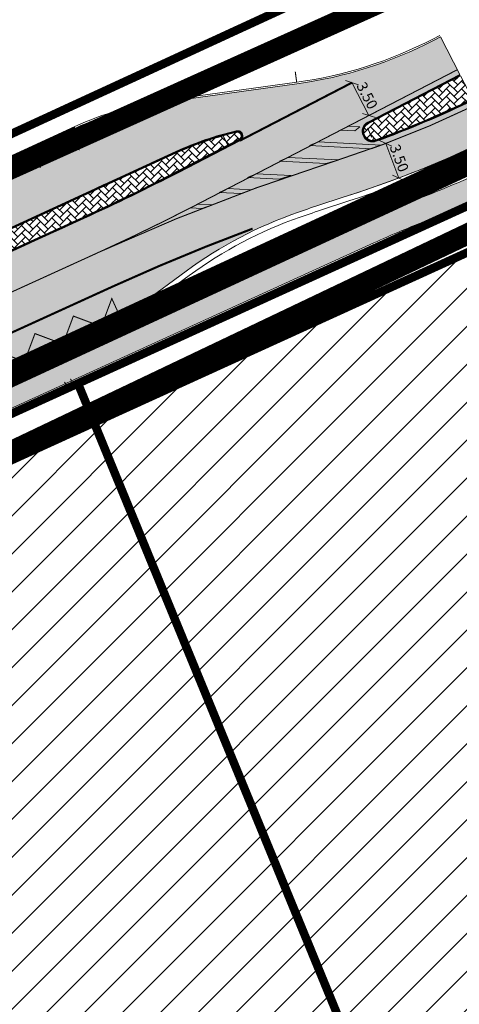
# Model space of a CAD drawing. Units: metres. Extents: x 525921 to 556326, y 6414896 to 6595064.
# Drawn here: x 547108 to 547150, y 6582422 to 6582515 of the extents above; entities that cross this region are included whole.
import ezdxf

# ---------------------------------------------------------------- set-up
doc = ezdxf.new("R2010")
doc.units = ezdxf.units.M
for name, pattern in [('19012_TL$0$19012_TL$0$911', [2, 1, 0, 1]), ('19012_TL$0$19012_TL$0$921a', [3, 1, -2]), ('19012_TL$0$19012_TL$0$922', [4, 3, -1]), ('19012_TL$0$19012_TL$0$923d', [6, 3, -3]), ('19012_TL$0$19012_TL$0$DASH_2.5-1.25', [3.75, 2.5, -1.25]), ('CENTER', [50.800000000000004, 31.75, -6.35, 6.35, -6.35]), ('CENTERX2', [4, 2.5, -0.5, 0.5, -0.5]), ('DASHED2', [0.375, 0.25, -0.125]), ('DASHEDX2', [1.5, 1, -0.5])]:
    doc.linetypes.add(name, pattern=pattern)
doc.layers.get('0').update_dxf_attribs({"lineweight": 9})
doc.layers.get('Defpoints').update_dxf_attribs({"lineweight": 9})
for name, color, linetype, lineweight in [('19012_TL$0$TL_dim_LS-AP', 7, 'Continuous', 13), ('19012_TL$0$TL_katend_asfalt_KT_t1', 41, 'Continuous', 9), ('19012_TL$0$TL_katend_asfalt_ST_t1', 253, 'Continuous', 9), ('19012_TL$0$TL_katend_betoonkivi_t1', 251, 'Continuous', 9), ('19012_TL$0$TL_L_kattemärgistus_kollane', 2, 'Continuous', 9), ('19012_TL$0$TL_L_kattemärgistus_valge', 7, 'Continuous', 9), ('19012_TL$0$TL_L_post_tahvel', 7, 'Continuous', 9), ('19012_TL$0$TL_piir_töömaht', 6, '19012_TL$0$19012_TL$0$DASH_2.5-1.25', 9), ('19012_TL$0$TL_äärekivi_sõidutee_h12', 250, '19012_TL$0$19012_TL$0$äärekivi_MK', 13), ('19012_TL$0$TL_äärekivi_sõidutee_h15', 250, '19012_TL$0$19012_TL$0$äärekivi-15_MK', 13), ('DP_hoonestus_maapealne_hatch', 187, 'Continuous', 9), ('DP_hoonestus_maapealne_joon', 7, 'CENTERX2', 9), ('DP_krunt_olemasolev', 36, 'Continuous', 9), ('DP_krunt_planeeritud', 1, 'Continuous', 9), ('XR_xref', 7, 'Continuous', 9)]:
    doc.layers.add(name, color=color, linetype=linetype, lineweight=lineweight)
doc.layers.add('DP_MUU_naaberplaneering_kehtiv', color=7, linetype='DASHEDX2', lineweight=9, true_color=0x10b5d5)
doc.layers.add('Plan_ala', color=7, linetype='CENTER', lineweight=9, true_color=0x2b5549)
doc.layers.add('yp_kktingimus_haljastus', color=122, linetype='Continuous')
doc.styles.add('19012_TL$0$19012_TL$0$Swis Lt BT', font='swissl.ttf')
doc.linetypes.add('19012_TL$0$19012_TL$0$äärekivi-15_MK', pattern='A,1,[130,ltypeshp.shx,S=0.1,R=315,X=0,Y=-0.075],0', length=1)
doc.linetypes.add('19012_TL$0$19012_TL$0$äärekivi_MK', pattern='A,1,[130,ltypeshp.shx,S=0.075,R=0,X=0,Y=-0.075],0', length=1)
doc.dimstyles.new('19012_TL$0$19012_TL$0$dim_KP$0', dxfattribs={"dimscale": 0, "dimtxt": 2, "dimasz": 1.8, "dimexe": 0.8, "dimexo": 0, "dimgap": 0.4, "dimtad": 1, "dimzin": 0, "dimdsep": 46, "dimtxsty": '19012_TL$0$19012_TL$0$Swis Lt BT', "dimblk": '19012_TL$0$19012_TL$0$_OBLIQUE', "dimcen": 0.09, "dimadec": 4, "dimazin": 0, "dimtfac": 1, "dimtix": 1, "dimtmove": 0, "dimatfit": 3, "dimfxl": 0.5, "dimtolj": 1, "dimtzin": 0, "dimarcsym": 0})
picture_1 = doc.add_image_def('image1.png', size_in_pixel=(2560, 1289))
pattern_1 = [(45, (0, 0), (0, 0.7184204896855323), [1.524, -0.508]), (135, (0.35921, 0.35921), (7.105427357601002e-17, 0.7184204896855323), [1.524, -0.508])]

# ---------------------------------------------------------------- blocks, each defined once
blk = doc.blocks.new('19012_TL$0$19012_TL$0$_OBLIQUE')
at = {"color": 0, "linetype": 'ByBlock'}
blk.add_line((-0.5, -0.5), (0.5, 0.5), dxfattribs=at)
blk = doc.blocks.new('*D509')
at = {"layer": '19012_TL$0$TL_dim_LS-AP', "color": 0, "linetype": 'ByBlock', "lineweight": -2, "transparency": 16777216}
for p, q in [((547139.3849779293, 6582508.920552625), (547139.0297182607, 6582508.73673051)), ((547140.993421427, 6582505.812030546), (547140.6381617584, 6582505.628208431))]:
    blk.add_line(p, q, dxfattribs=at)
at = {"layer": '19012_TL$0$TL_dim_LS-AP', "color": 0, "lineweight": -2, "transparency": 16777216}
blk.add_line((547139.384977927, 6582508.920552624), (547140.9934214246, 6582505.812030545), dxfattribs=at)
at = {"layer": 'Defpoints', "color": 0, "transparency": 16777216}
for p in [(547139.3849779293, 6582508.920552625), (547140.993421427, 6582505.812030546), (547140.9934214246, 6582505.812030545)]:
    blk.add_point(p, dxfattribs=at)
at = {"layer": '19012_TL$0$TL_dim_LS-AP', "color": 0, "lineweight": -2, "transparency": 16777216, "xscale": 0.9, "yscale": 0.9, "zscale": 0.9}
for p, rotation in [((547139.384977927, 6582508.920552624), 117.3584145859896), ((547140.9934214246, 6582505.812030545), 297.3584145859896)]:
    blk.add_blockref('19012_TL$0$19012_TL$0$_OBLIQUE', p, dxfattribs=dict(at, rotation=rotation))
at = {"layer": '19012_TL$0$TL_dim_LS-AP', "color": 0, "transparency": 16777216, "insert": (547140.8232646203, 6582507.694375996), "char_height": 1, "attachment_point": 5, "rotation": 297.35841458598964, "style": '19012_TL$0$19012_TL$0$Swis Lt BT'}
blk.add_mtext('\\A1;3.50', dxfattribs=at)
blk = doc.blocks.new('*D510')
at = {"layer": '19012_TL$0$TL_dim_LS-AP', "color": 0, "linetype": 'ByBlock', "lineweight": -2, "transparency": 16777216}
for p, q in [((547142.4875154034, 6582503.128666605), (547142.9576485334, 6582503.304348493)), ((547143.7126529049, 6582499.850140107), (547144.1827860349, 6582500.025821995))]:
    blk.add_line(p, q, dxfattribs=at)
at = {"layer": '19012_TL$0$TL_dim_LS-AP', "color": 0, "lineweight": -2, "transparency": 16777216}
blk.add_line((547142.5829551704, 6582503.164331052), (547143.8080926719, 6582499.885804554), dxfattribs=at)
at = {"layer": 'Defpoints', "color": 0, "transparency": 16777216}
for p in [(547142.4875154034, 6582503.128666605), (547143.7126529049, 6582499.850140107), (547143.8080926719, 6582499.885804554)]:
    blk.add_point(p, dxfattribs=at)
at = {"layer": '19012_TL$0$TL_dim_LS-AP', "color": 0, "lineweight": -2, "transparency": 16777216, "xscale": 0.9, "yscale": 0.9, "zscale": 0.9}
for p, rotation in [((547142.5829551704, 6582503.164331052), 110.489982057816), ((547143.8080926719, 6582499.885804554), 290.489982057816)]:
    blk.add_blockref('19012_TL$0$19012_TL$0$_OBLIQUE', p, dxfattribs=dict(at, rotation=rotation))
at = {"layer": '19012_TL$0$TL_dim_LS-AP', "color": 0, "transparency": 16777216, "insert": (547143.864273991, 6582501.774969944), "char_height": 1, "attachment_point": 5, "rotation": 290.48998205781595, "style": '19012_TL$0$19012_TL$0$Swis Lt BT'}
blk.add_mtext('\\A1;3.50', dxfattribs=at)
blk = doc.blocks.new('19012_TL')
at = {"layer": '19012_TL$0$TL_katend_asfalt_KT_t1'}
h = blk.add_hatch(color=256, dxfattribs=at)
h.dxf.hatch_style = 1
edge = h.paths.add_edge_path()
edge.add_arc((547107.4832103574, 6582596.802032193), 106.0000039552337, 291.24237515057405, 295.9461461123043, ccw=False)
edge.add_arc((547182.9169874839, 6582402.747949743), 102.2000000007183, 111.2423751050627, 114.5030053365312)
edge.add_line((547140.5304601145, 6582495.743768454), (547119.5048040517, 6582486.160493004))
edge.add_arc((547119.0900630797, 6582487.070432522), 1.000000000312345, 204.5030053263858, 294.5030053087143, ccw=False)
edge.add_line((547118.1801235618, 6582486.65569155), (547118.073200679, 6582486.890279794))
edge.add_arc((547107.8667698101, 6582504.264146858), 20.149999698078, 294.5030053125679, 300.4324802848502, ccw=False)
edge.add_line((547116.2238002691, 6582485.928865847), (547104.272513536, 6582480.481593603))
edge.add_arc((547091.7680733267, 6582507.916269768), 30.14999968847166, 289.19234285442565, 294.5030053860529, ccw=False)
edge.add_line((547101.6795973418, 6582479.441997645), (547101.7954839076, 6582479.187743128))
edge.add_arc((547100.8855443897, 6582478.773002156), 1.000000000091117, -65.49699464487708, 24.503005329152188, ccw=False)
edge.add_line((547101.3002853622, 6582477.863062639), (547078.6298021295, 6582467.530092068))
edge.add_arc((547161.5779965747, 6582285.542188519), 200.000000000014, 114.5030053318597, 117.0970590054277)
edge.add_arc((547294.9317012595, 6582024.913211715), 492.7638538185329, 117.097059002218, 117.9860271577868)
edge.add_line((547063.6991966115, 6582460.054274389), (547064.7119210712, 6582458.100823016))
edge.add_arc((547294.8186454134, 6582025.151648854), 490.3000020345322, 117.10804791521281, 117.99004983448151, ccw=False)
edge.add_arc((547162.537659605, 6582283.561849842), 200.0000000003271, 114.50300533720599, 117.10804790442401, ccw=False)
edge.add_line((547079.5894651427, 6582465.549753384), (547141.4428905777, 6582493.741901661))
edge.add_arc((547182.916987796, 6582402.747949884), 100.0000000003151, 111.2423752337387, 114.5030053290304, ccw=False)
edge.add_arc((547107.4732154768, 6582596.827916291), 108.227750652728, 291.2423421870371, 295.9736324533299)
edge.add_arc((547107.4732155595, 6582596.827915999), 108.2277503544748, 295.9736324815786, 299.3852418630995)
edge.add_arc((547134.3040430925, 6582487.984359314), 30.0293296815369, 28.96042635477697, 33.15938655792101)
edge.add_arc((547196.5229742766, 6582426.811832874), 86.00180445311445, 115.5406621542555, 119.739622357463)
at = {"layer": '19012_TL$0$TL_katend_asfalt_ST_t1'}
h = blk.add_hatch(color=256, dxfattribs=at)
h.dxf.hatch_style = 1
edge = h.paths.add_edge_path()
edge.add_line((547147.7692257377, 6582513.259103077), (547147.1017816534, 6582512.913740761))
edge.add_arc((547128.7192962258, 6582548.439565571), 39.99999998689464, 277.8355037773173, 297.35885653834316, ccw=False)
edge.add_line((547134.1724750631, 6582508.813023462), (547121.6333973177, 6582507.087467059))
edge.add_arc((547125.7232814513, 6582477.367560448), 30.00000002023754, 97.83550378013578, 114.7075621293394)
edge.add_line((547113.1836720802, 6582504.621151001), (547079.5836616007, 6582489.161499713))
edge.add_arc((547087.9434011682, 6582470.992439367), 19.99999998708938, 114.7075621224098, 134.908066105715)
edge.add_line((547073.8239755005, 6582485.157248518), (547062.3337284914, 6582473.703815803))
edge.add_arc((547034.0948771383, 6582502.033434133), 40.00000000595909, 298.67531080155055, 314.90806609647274, ccw=False)
edge.add_arc((547295.1956976792, 6582024.558853685), 504.2018132641688, 118.6711711237692, 125.0821862470881)
edge.add_line((547005.4052746955, 6582437.161543019), (547001.4166176952, 6582434.359739751))
edge.add_line((547001.4166176952, 6582434.359739751), (547005.4402395186, 6582428.631697552))
edge.add_line((547005.4402395186, 6582428.631697552), (547009.4288965189, 6582431.433500821))
edge.add_arc((547295.2848301376, 6582024.423609708), 497.3637162563345, 115.37581538365109, 125.0815827157806, ccw=False)
edge.add_arc((547099.313046116, 6582437.674920153), 39.99999999977855, 103.88168039582791, 115.4284176411509, ccw=False)
edge.add_line((547089.7163398829, 6582476.506649827), (547098.9656028901, 6582478.792472804))
edge.add_arc((547091.7680732174, 6582507.91627006), 29.99999999956206, 283.88168039189, 294.5030053448543)
edge.add_line((547104.2103023902, 6582480.61808453), (547116.1615891232, 6582486.065356775))
edge.add_arc((547107.8667696757, 6582504.264147128), 19.99999999926416, 294.5030053420218, 306.3619551080627)
edge.add_line((547119.7244556632, 6582488.158394026), (547123.678962083, 6582491.069856474))
edge.add_arc((547147.3943340576, 6582458.858350269), 39.99999999911323, 109.10245847985021, 126.36195510686889, ccw=False)
edge.add_arc((547199.7556857599, 6582307.66876949), 200.0000015244266, 107.69968387869449, 109.10245847681429, ccw=False)
edge.add_arc((547107.4712813359, 6582596.833782271), 103.5338778402854, 287.7006513192529, 295.9102766446921)
edge.add_line((547152.7117683662, 6582503.707189968), (547150.872640946, 6582507.26147096))
edge.add_arc((547107.7959872435, 6582596.05227432), 98.68842310851792, 290.08753194339215, 295.8802357057076, ccw=False)
edge.add_arc((547141.3472549208, 6582504.306209229), 1.000000000150371, 117.35841457317721, 290.10840123854484, ccw=False)
edge.add_line((547140.8876996358, 6582505.194358394), (547149.6075912715, 6582509.7062945))
edge.add_line((547149.6075912715, 6582509.7062945), (547147.7692257377, 6582513.259103077))
edge = h.paths.add_edge_path(flags=16)
edge.add_arc((547294.8186442531, 6582025.151649934), 503.500000563392, 114.49600930460679, 116.3563091155579, ccw=False)
edge.add_line((547086.0525084302, 6582483.331692168), (547113.9862338521, 6582496.05947468))
edge.add_arc((547031.0602609253, 6582678.057505708), 200.0000007103018, 294.4960093686912, 297.3588565301325)
edge.add_line((547122.9726883941, 6582500.428380954), (547128.7631981045, 6582503.424622728))
edge.add_arc((547128.5418637022, 6582503.872965324), 0.5000000003195592, 296.2742857208995, 463.1396206705382)
edge.add_arc((547135.2479444051, 6582475.145304757), 30.0000000003516, 103.1396207369956, 114.7075621318879)
edge.add_line((547122.7083350411, 6582502.398895292), (547076.4853784001, 6582481.131318855))
edge.add_arc((547084.8451179771, 6582462.9622585), 19.99999999954014, 114.7075621361016, 134.908066111196)
edge.add_line((547070.7256922993, 6582477.127067659), (547070.7138376784, 6582477.115251017))
edge.add_arc((547071.0668233212, 6582476.761130788), 0.5000000001664164, 134.9080662185287, 296.3563089035856)
at = {"layer": '19012_TL$0$TL_katend_betoonkivi_t1'}
h = blk.add_hatch(dxfattribs=at)
h.set_pattern_fill('AR-HBONE', color=256, scale=0.005, style=0)
h.set_pattern_definition(pattern_1)
edge = h.paths.add_edge_path()
edge.add_arc((547107.4832119669, 6582596.802028771), 99.35000019200102, 290.10840124609433, 295.8515651240599, ccw=False)
edge.add_arc((547141.3472549162, 6582504.306209227), 0.849999999657241, 117.35841426377439, 290.10840157188585, ccw=False)
edge.add_line((547140.9566329283, 6582505.061136019), (547149.6765255918, 6582509.573072657))
edge.add_line((547149.6765255918, 6582509.573072657), (547150.8039045717, 6582507.394310254))
h = blk.add_hatch(dxfattribs=at)
h.set_pattern_fill('AR-HBONE', color=256, scale=0.005, style=0)
h.set_pattern_definition(pattern_1)
edge = h.paths.add_edge_path()
edge.add_line((547070.8197333708, 6582477.009014948), (547070.8315880058, 6582477.020831604))
edge.add_arc((547084.845117945, 6582462.962258546), 19.84999994477149, 114.70756210694731, 134.9080660813573, ccw=False)
edge.add_line((547076.5480764469, 6582480.995050902), (547122.7710330879, 6582502.262627339))
edge.add_arc((547135.2479444037, 6582475.145304757), 29.84999999981749, 103.13962073432077, 114.70756212945761, ccw=False)
edge.add_arc((547128.5418637017, 6582503.872965323), 0.3500000005336057, -63.937461678638215, 103.1396205091907, ccw=False)
edge.add_line((547128.6956368731, 6582503.558555063), (547122.9037540738, 6582500.561602797))
edge.add_arc((547031.0602609242, 6582678.057505708), 199.8500007106676, 294.49600936903397, 297.3588565304539, ccw=False)
edge.add_line((547113.9240393727, 6582496.195973203), (547085.9903139508, 6582483.468190691))
edge.add_arc((547294.8186442512, 6582025.151649933), 503.6500005635793, 114.4960093043737, 116.3563091153149)
edge.add_arc((547071.0668233192, 6582476.761130787), 0.3499999996414744, 134.9080659340826, 296.3563091796029, ccw=False)
at = {"layer": '19012_TL$0$TL_L_kattemärgistus_valge'}
h = blk.add_hatch(color=256, dxfattribs=at)
h.dxf.hatch_style = 1
h.paths.add_polyline_path([(547139.0396870818, 6582504.801109208), (547140.1236443414, 6582504.745979415), (547139.6622627574, 6582504.368928158), (547138.3349113892, 6582504.436436913)])
h = blk.add_hatch(color=256, dxfattribs=at)
h.dxf.hatch_style = 1
h.paths.add_polyline_path([(547136.1821965217, 6582503.322557023), (547142.1875629439, 6582503.017125605), (547141.2226359842, 6582502.665684537), (547135.3629115663, 6582502.96370864)])
h = blk.add_hatch(color=256, dxfattribs=at)
h.dxf.hatch_style = 1
h.paths.add_polyline_path([(547133.3247059615, 6582501.844004838), (547138.0937772319, 6582501.602273872), (547136.9481074064, 6582501.259831182), (547132.5054827702, 6582501.485015475)])
h = blk.add_hatch(color=256, dxfattribs=at)
h.dxf.hatch_style = 1
h.paths.add_polyline_path([(547130.3230971966, 6582500.290881528), (547133.6239913534, 6582500.123568378), (547132.4783215278, 6582499.781125688), (547129.5038740053, 6582499.931892165)])
h = blk.add_hatch(color=256, dxfattribs=at)
h.dxf.hatch_style = 1
h.paths.add_polyline_path([(547127.6117262895, 6582498.887936078), (547129.8317108622, 6582498.778393409), (547128.8807055939, 6582498.424833038), (547126.7929848721, 6582498.527849294)])
h = blk.add_hatch(color=256, dxfattribs=at)
h.dxf.hatch_style = 1
h.paths.add_polyline_path([(547124.7827770737, 6582497.424152049), (547126.1374618124, 6582497.355253126), (547125.1615759605, 6582497.004369425), (547124.0764357721, 6582497.059559381)])
at = {"layer": '19012_TL$0$TL_katend_asfalt_KT_t1', "flags": 128}
blk.add_lwpolyline([(547153.8609841883, 6582501.486225881, -0.02052695495787314), (547145.8884962837, 6582498.004082561, 0.01422814330619749), (547140.5304601145, 6582495.743768454), (547119.5048040517, 6582486.160493004, -0.4142135624319567), (547118.1801235618, 6582486.65569155), (547118.073200679, 6582486.890279794, -0.02587798955040882), (547116.2238002691, 6582485.928865847), (547104.272513536, 6582480.481593603, -0.02317628496090953), (547101.6795973418, 6582479.441997645), (547101.7954839076, 6582479.187743128, -0.4142135621668602), (547101.3002853622, 6582477.863062639), (547078.6298021295, 6582467.530092068, 0.01131917777578071), (547070.4781541795, 6582463.589425834, 0.003878874768255993), (547063.6991966115, 6582460.054274389), (547064.7119210712, 6582458.100823016, -0.003848478374528586), (547071.4036707663, 6582461.591611619, -0.01136713203898921), (547079.5894651427, 6582465.549753384), (547141.4428905777, 6582493.741901661, -0.01422814271184076), (547146.6855871952, 6582495.953559214, 0.02064708146723231), (547154.8723678679, 6582499.531634944, 0.01488705375662215), (547160.5783357804, 6582502.524723301, 0.01832347046247866), (547159.4431636106, 6582504.40950043, 0.01832347046247866)], format="xyb", close=True, dxfattribs=at)
at = {"layer": '19012_TL$0$TL_katend_asfalt_ST_t1'}
for points in [[(547009.4288965189, 6582431.433500821, -0.04237473475179397), (547082.1377213908, 6582473.799817669, -0.05042481837765098), (547089.7163398829, 6582476.506649827), (547098.9656028901, 6582478.792472804, 0.04637748064839386), (547104.2103023902, 6582480.61808453), (547116.1615891232, 6582486.065356775, 0.0517906609878863), (547119.7244556632, 6582488.158394026), (547123.678962083, 6582491.069856474, -0.07545145350027518), (547134.3039962546, 6582496.655745101, -0.006120835286680096), (547138.9501243471, 6582498.201402682, 0.03583657742493505), (547152.7117683662, 6582503.707189968)], [(547150.872640946, 6582507.26147096, -0.0252808220729334), (547141.6910523104, 6582503.367165377, -0.9386519271091517), (547140.8876996358, 6582505.194358394), (547149.6075912715, 6582509.7062945), (547147.7692257377, 6582513.259103077), (547147.1017816534, 6582512.913740761, -0.08539335675364669), (547134.1724750631, 6582508.813023462), (547121.6333973177, 6582507.087467059, 0.07375152632198671), (547113.1836720802, 6582504.621151001), (547079.5836616007, 6582489.161499713, 0.08837029133749973), (547073.8239755005, 6582485.157248518), (547062.3337284914, 6582473.703815803, -0.07094743731140493), (547053.2886964909, 6582466.939313555, 0.02798062930321055), (547005.4052746955, 6582437.161543019)]]:
    blk.add_lwpolyline(points, format="xyb", dxfattribs=at)
at = {"layer": '19012_TL$0$TL_katend_betoonkivi_t1', "flags": 128}
blk.add_lwpolyline([(547150.8039045717, 6582507.394310254, -0.02506452657706558), (547141.6394827019, 6582503.508021955, -0.9386519322792569), (547140.9566329283, 6582505.061136019), (547149.6765255918, 6582509.573072657)], format="xyb", close=True, dxfattribs=at)
at = {"layer": '19012_TL$0$TL_L_kattemärgistus_kollane'}
blk.add_lwpolyline([(547112.6833802599, 6582504.390962469, 0.1, 0.1, 0), (547113.5140058781, 6582502.585680516, 0.1, 0.1, 0), (547110.8621792801, 6582503.569456755, 0.1, 0.1, 0), (547109.8784030396, 6582500.917630155, 0.1, 0.1, 0), (547107.2265764411, 6582501.901406393, 0.1, 0.1, 0), (547106.2428002012, 6582499.249579796, 0.1, 0.1, 0), (547103.5909736031, 6582500.233356033, 0.1, 0.1, 0), (547102.6071973633, 6582497.581529434, 0.1, 0.1, 0), (547099.9553707641, 6582498.565305673, 0.1, 0.1, 0), (547098.9715945252, 6582495.913479075, 0.1, 0.1, 0), (547096.3197679272, 6582496.897255315, 0.1, 0.1, 0), (547095.3359916867, 6582494.245428714, 0.1, 0.1, 0), (547092.6841650881, 6582495.229204953, 0.1, 0.1, 0), (547091.7003888482, 6582492.577378355, 0.1, 0.1, 0), (547089.0485622501, 6582493.561154593, 0.1, 0.1, 0), (547088.0647860103, 6582490.909327993, 0.1, 0.1, 0), (547085.4129594112, 6582491.893104232, 0.1, 0.1, 0), (547084.4291831722, 6582489.241277634, 0.1, 0.1, 0), (547081.7773565742, 6582490.225053874, 0.1, 0.1, 0), (547080.7935803337, 6582487.573227273, 0.1, 0.1, 0), (547079.9809886478, 6582489.344313274, 0, 0, 0)], format="xyseb", dxfattribs=at)
at = {"layer": '19012_TL$0$TL_L_kattemärgistus_kollane', "const_width": 0.09999999999999999}
blk.add_lwpolyline([(547102.8922286123, 6582480.054949798), (547102.0769476697, 6582481.84367191), (547104.7263086492, 6582480.853274819), (547105.7167057411, 6582483.502635798), (547108.3660667201, 6582482.512238707), (547109.3564638121, 6582485.161599688), (547112.005824792, 6582484.171202597), (547112.996221883, 6582486.820563576), (547115.645582862, 6582485.830166484), (547116.6359799544, 6582488.479527466), (547117.4441451607, 6582486.706417241)], dxfattribs=at)
at = {"layer": '19012_TL$0$TL_L_kattemärgistus_valge', "linetype": '19012_TL$0$19012_TL$0$911', "const_width": 0.1, "flags": 128}
for points in [[(547115.4381528025, 6582492.874834671, 0.01249024837078924), (547124.5804761811, 6582497.319475438), (547149.3778136291, 6582510.150369083)], [(547115.3558974022, 6582492.841462784, -0.02969378266266115), (547137.8860038826, 6582501.53571635, 0.0356010418823083), (547151.0933609356, 6582506.812279657, 0.03560104190874819)]]:
    blk.add_lwpolyline(points, format="xyb", dxfattribs=at)
at = {"layer": '19012_TL$0$TL_L_kattemärgistus_valge', "linetype": '19012_TL$0$19012_TL$0$921a', "ltscale": 0.5, "const_width": 0.15, "flags": 128}
for points in [[(547150.8075344871, 6582507.312734767, -0.02498324963680691), (547141.6652675063, 6582503.437593666, -0.9386519301986536), (547140.9221662821, 6582505.127747207), (547149.6300343164, 6582509.633461937)], [(547098.9835967143, 6582478.719663311, 0.04637748078339046), (547104.2414079631, 6582480.549839067), (547116.1926946961, 6582485.997111311, 0.05179066107677417), (547119.7689219856, 6582488.097997452, 0.05179066107677417)]]:
    blk.add_lwpolyline(points, format="xyb", dxfattribs=at)
at = {"layer": '19012_TL$0$TL_L_kattemärgistus_valge', "linetype": '19012_TL$0$19012_TL$0$923d', "const_width": 0.2, "flags": 128}
blk.add_lwpolyline([(547128.7631981045, 6582503.424622728), (547139.3849779291, 6582508.920552626)], dxfattribs=at)
at = {"layer": '19012_TL$0$TL_L_kattemärgistus_valge'}
for points in [[(547139.0396870818, 6582504.801109208), (547140.1236443414, 6582504.745979415), (547139.6622627574, 6582504.368928158), (547138.3349113892, 6582504.436436913)], [(547136.1821965217, 6582503.322557023), (547142.1875629439, 6582503.017125605), (547141.2226359842, 6582502.665684537), (547135.3629115663, 6582502.96370864)], [(547133.3247059615, 6582501.844004838), (547138.0937772319, 6582501.602273872), (547136.9481074064, 6582501.259831182), (547132.5054827702, 6582501.485015475)], [(547130.3230971966, 6582500.290881528), (547133.6239913534, 6582500.123568378), (547132.4783215278, 6582499.781125688), (547129.5038740053, 6582499.931892165)], [(547127.6117262895, 6582498.887936078), (547129.8317108622, 6582498.778393409), (547128.8807055939, 6582498.424833038), (547126.7929848721, 6582498.527849294)], [(547124.7827770737, 6582497.424152049), (547126.1374618124, 6582497.355253126), (547125.1615759605, 6582497.004369425), (547124.0764357721, 6582497.059559381)]]:
    blk.add_lwpolyline(points, close=True, dxfattribs=at)
at = {"layer": '19012_TL$0$TL_L_kattemärgistus_valge', "linetype": '19012_TL$0$19012_TL$0$921a', "ltscale": 0.5, "const_width": 0.15, "flags": 128}
blk.add_lwpolyline([(547070.7667855247, 6582477.062132983), (547070.7786401527, 6582477.073949632, -0.08837029130106658), (547076.5167274235, 6582481.063184879), (547122.7396840645, 6582502.330761315, -0.05051757461799501), (547128.4452506758, 6582504.2868384, -0.8921982661144297), (547128.7293870174, 6582503.491573129), (547122.9382212339, 6582500.494991875, -0.01249217699641285), (547113.9551366124, 6582496.127723941), (547086.0214111905, 6582483.399941429, 0.008117267469218687), (547071.25550293, 6582476.380309301, -0.8499255720799778)], format="xyb", close=True, dxfattribs=at)
blk.add_lwpolyline([(547113.1523230567, 6582504.689284978), (547079.5523125773, 6582489.229633689)], dxfattribs=at)
at = {"layer": '19012_TL$0$TL_L_kattemärgistus_valge', "linetype": '19012_TL$0$19012_TL$0$923d', "const_width": 0.2, "flags": 128}
blk.add_lwpolyline([(547088.9549174707, 6582476.961761103), (547116.8074908055, 6582489.656674473, -0.01781102606338967), (547129.9711007776, 6582495.099056018)], format="xyb", dxfattribs=at)
at = {"layer": '19012_TL$0$TL_L_kattemärgistus_valge', "linetype": '19012_TL$0$19012_TL$0$922', "const_width": 0.1, "flags": 128}
blk.add_lwpolyline([(547003.428428607, 6582431.495718651), (547007.4170856072, 6582434.29752192, -0.04623979045420328), (547087.5037129505, 6582480.146726635), (547115.3574470636, 6582492.838061735)], format="xyb", dxfattribs=at)
at = {"layer": '19012_TL$0$TL_L_post_tahvel'}
for points, const_width in [([(547134.1453534936, 6582508.990853076), (547134.0111143923, 6582509.966326579)], 0.09999999999999981), ([(547127.6325999876, 6582502.999297757), (547127.1800844145, 6582503.873825255)], 0.09999999999999981), ([(547140.8624899092, 6582504.63244466), (547141.2588001859, 6582503.731053039)], 0.0999999999999998), ([(547112.6127356844, 6582479.720483609), (547112.1602201115, 6582480.595011107)], 0.09999999999999981), ([(547113.1677622807, 6582480.007676611), (547112.7152467077, 6582480.882204109)], 0.09999999999999981)]:
    blk.add_lwpolyline(points, dxfattribs=dict(at, const_width=const_width))
at = {"layer": '19012_TL$0$TL_piir_töömaht'}
blk.add_lwpolyline([(547071.288799332, 6582476.31310551, -0.00811726746911876), (547086.0525084302, 6582483.331692168), (547113.9862338521, 6582496.05947468, 0.01249217699638066), (547122.9726883941, 6582500.428380954), (547128.7631981045, 6582503.424622728, 0.89147900850157), (547128.428201318, 6582504.359874825, 0.0505175746154534), (547122.7083350411, 6582502.398895292), (547076.4853784001, 6582481.131318855, 0.08837029130256845), (547070.7256922993, 6582477.127067659), (547070.7138376784, 6582477.115251017, 0.8499255689632791)], format="xyb", close=True, dxfattribs=at)
at = {"layer": '19012_TL$0$TL_äärekivi_sõidutee_h12', "linetype": 'Continuous', "flags": 128}
for points in [[(547147.7002914174, 6582513.392324921), (547147.032847333, 6582513.046962604, -0.08539335675293415), (547134.1520256426, 6582508.961622995), (547121.612947897, 6582507.236066593, 0.07375152632277764), (547113.1209740334, 6582504.757418954)], [(547150.8039045717, 6582507.394310254, -0.02506452660055652), (547141.6394827019, 6582503.508021955, -0.9386519322792569), (547140.9566329283, 6582505.061136019), (547149.6765255916, 6582509.573072657)], [(547154.5692697709, 6582504.632873408), (547154.8059121898, 6582504.11389698, -0.4068198141082868), (547153.8609841883, 6582501.486225881, -0.0205269549316687), (547145.8884962837, 6582498.004082561, 0.01422814330619749), (547140.5304601145, 6582495.743768454), (547119.5048040517, 6582486.160493004, -0.4142135624319567), (547118.1801235618, 6582486.65569155), (547118.073200679, 6582486.890279794, -0.02587798955040882), (547116.2238002691, 6582485.928865847), (547104.272513536, 6582480.481593603, -0.02317628496090953), (547101.6795973418, 6582479.441997645), (547101.7954839076, 6582479.187743128, -0.4142135621668602), (547101.3002853622, 6582477.863062639), (547078.6298021295, 6582467.530092068, 0.01131917777578071), (547070.4781541795, 6582463.589425834, 0.003878874768255993), (547063.6991966115, 6582460.054274389), (547064.7119210712, 6582458.100823016, -0.003848478374528586), (547071.4036707663, 6582461.591611619, -0.01136713203898921), (547079.5894651427, 6582465.549753384), (547141.4428905777, 6582493.741901661, -0.01422814271184076), (547146.6855871952, 6582495.953559214, 0.03554506108082776), (547160.5783357805, 6582502.524723301)]]:
    blk.add_lwpolyline(points, format="xyb", dxfattribs=at)
at = {"layer": '19012_TL$0$TL_äärekivi_sõidutee_h12', "flags": 128}
for points in [[(547147.7692257377, 6582513.259103077), (547147.1017816534, 6582512.913740761, -0.08539335675378464), (547134.1724750631, 6582508.813023462), (547121.6333973177, 6582507.087467059, 0.07375152632198348), (547113.1836720802, 6582504.621151001)], [(547150.8728513103, 6582507.261036841, -0.02507441812456501), (547141.6910523104, 6582503.367165377, -0.9386519287786433), (547140.8876996358, 6582505.194358394), (547149.6075912714, 6582509.706294501)]]:
    blk.add_lwpolyline(points, format="xyb", dxfattribs=at)
blk.add_lwpolyline([(547070.7138376784, 6582477.115251017), (547070.7256922993, 6582477.127067659, -0.08837029130053813), (547076.4853784001, 6582481.131318855), (547122.7083350411, 6582502.398895292, -0.05051757461710997), (547128.428201318, 6582504.359874825, -0.8914790083324434), (547128.7631981045, 6582503.424622728), (547122.9726883941, 6582500.428380954, -0.01249217699638243), (547113.9862338521, 6582496.05947468), (547086.0525084302, 6582483.331692168, 0.008117267469113423), (547071.288799332, 6582476.31310551, -0.8499255720948917)], format="xyb", close=True, dxfattribs=at)
at = {"layer": '19012_TL$0$TL_äärekivi_sõidutee_h12', "linetype": 'Continuous', "flags": 128}
blk.add_lwpolyline([(547070.8197333708, 6582477.009014948), (547070.8315880058, 6582477.020831604, -0.08837029129913433), (547076.5480764469, 6582480.995050902), (547122.7710330879, 6582502.262627339, -0.05051757461633547), (547128.4623000335, 6582504.213801974, -0.8931385704751738), (547128.6956368731, 6582503.558555063), (547122.9037540738, 6582500.561602797, -0.01249217699631226), (547113.9240393727, 6582496.195973203), (547085.9903139508, 6582483.468190691, 0.008117267469073198), (547071.2222065282, 6582476.447513093, -0.8499255730939674)], format="xyb", close=True, dxfattribs=at)
at = {"layer": '19012_TL$0$TL_äärekivi_sõidutee_h12', "linetype": 'ByBlock', "flags": 128}
blk.add_lwpolyline([(547154.7769161002, 6582504.177487806, -0.04081518816773221), (547139.1021382496, 6582497.725071102, 0.006120835286699002), (547134.4676254771, 6582496.183277666, 0.07545145349877443), (547123.9754042326, 6582490.667212646), (547120.020897813, 6582487.755750198), (547119.7244556634, 6582488.158394026), (547123.678962083, 6582491.069856474, -0.07545145349857028), (547134.3039962546, 6582496.655745101, -0.006120835286679441), (547138.9501243472, 6582498.201402682, 0.04085957899976859), (547154.5693354409, 6582504.632732592)], format="xyb", close=True, dxfattribs=at)
at = {"layer": '19012_TL$0$TL_äärekivi_sõidutee_h15', "linetype": 'Continuous', "flags": 128}
blk.add_lwpolyline([(547113.1209740334, 6582504.757418954), (547079.5209635539, 6582489.297767665)], dxfattribs=at)
at = {"layer": '19012_TL$0$TL_äärekivi_sõidutee_h15', "flags": 128}
blk.add_lwpolyline([(547113.1836720802, 6582504.621151001), (547079.5836616007, 6582489.161499713)], dxfattribs=at)
blk.add_lwpolyline([(547098.9656028901, 6582478.792472804, 0.04637748078171736), (547104.2103023902, 6582480.61808453), (547116.1615891232, 6582486.065356775, 0.05179066107855407), (547119.7244556632, 6582488.158394026, 0.1817081620390542)], format="xyb", dxfattribs=at)
at = {"layer": '19012_TL$0$TL_äärekivi_sõidutee_h15', "linetype": 'Continuous', "flags": 128}
blk.add_lwpolyline([(547099.0015905384, 6582478.646853818, 0.0463774807834177), (547104.272513536, 6582480.481593603), (547116.2238002691, 6582485.928865847, 0.05179066107626295), (547119.8133883082, 6582488.037600878, 0.05179066107626295)], format="xyb", dxfattribs=at)
at = {"layer": '19012_TL$0$TL_dim_LS-AP'}
for p1, p2, distance, override, picture, middle in [((547139.3849779291, 6582508.920552626), (547140.993421427, 6582505.812030547), -2.923871938058337e-09, {"dimscale": 0, "dimtix": 1, "dimtofl": 1, "dimtmove": 0, "dimatfit": 3}, '*D509', (547140.8232646203, 6582507.694375996)), ((547142.4875154039, 6582503.128666605), (547143.7126529053, 6582499.850140107), 0.10188572951911494, {"dimscale": 0, "dimtad": 3, "dimtix": 1, "dimtofl": 1, "dimtmove": 0, "dimatfit": 3}, '*D510', (547143.864273991, 6582501.774969944))]:
    dim = blk.add_aligned_dim(p1=p1, p2=p2, distance=distance, dimstyle='19012_TL$0$19012_TL$0$dim_KP$0', override=override, dxfattribs=at)
    dim.commit()
    dim.dimension.update_dxf_attribs({"geometry": picture, "text_midpoint": middle})

msp = doc.modelspace()

# ---------------------------------------------------------------- hatches: boundary and pattern name
at = {"layer": 'DP_hoonestus_maapealne_hatch'}
h = msp.add_hatch(dxfattribs=at)
h.set_pattern_fill('ANSI31', color=256, scale=0.8, style=0)
h.set_pattern_definition([(45, (0, 0), (-1.796051224213831, 1.796051224213831), [])])
h.paths.add_polyline_path([(546988.5543170009, 6582403.30983206), (547037.7671217528, 6582308.913946562), (547123.2101478988, 6582351.686912329), (547140.9650091165, 6582371.302300819), (547179.4586252872, 6582472.147985908), (547169.5362019539, 6582496.593803395), (547161.8675825326, 6582498.106707497), (547115.0880139538, 6582476.799809108), (547086.4471876584, 6582463.749554296), (547049.2221124533, 6582444.026934884), (547034.2407968761, 6582435.432390684), (547018.1919736246, 6582424.138774323), (547011.7299653807, 6582419.597362036)])

# ---------------------------------------------------------------- linework, layer by layer
at = {"layer": 'DP_hoonestus_maapealne_joon', "ltscale": 5, "const_width": 0.8}
msp.add_lwpolyline([(546988.5543170009, 6582403.30983206), (547037.7671217528, 6582308.913946562), (547123.2101478988, 6582351.686912329), (547140.9650091165, 6582371.302300819), (547179.4586252872, 6582472.147985908), (547169.5362019539, 6582496.593803395), (547161.8675825326, 6582498.106707497), (547115.0880139538, 6582476.799809108), (547086.4471876584, 6582463.749554296), (547049.2221124533, 6582444.026934884), (547034.2407968761, 6582435.432390684), (547018.1919736246, 6582424.138774323), (547011.7299653807, 6582419.597362036)], close=True, dxfattribs=at)
at = {"layer": 'DP_krunt_olemasolev', "const_width": 0.8}
for points in [[(546888.74, 6582664.77), (546886.93, 6582668.71), (546898.3, 6582675.45), (546934.93, 6582700.48), (546981.53, 6582724.46), (547016.58, 6582738.62), (547054.35, 6582750.09), (547067.72, 6582747.19), (547081.57, 6582739.21), (547162.53, 6582539.69), (547157.46, 6582527.22), (547151.61, 6582524.55), (547074.22, 6582488.92), (547035.55, 6582469.01), (547019, 6582459.52), (546995.62, 6582442.62), (546973.31, 6582487.08), (546939.47, 6582554.58), (546888.74, 6582664.77)], [(547009.43, 6582422.87), (546995.62, 6582442.62), (547019, 6582459.52), (547035.55, 6582469.01), (547074.22, 6582488.92), (547151.61, 6582524.55), (547161.38, 6582502.28), (547113.43, 6582480.44), (547084.68, 6582467.34), (547047.29, 6582447.53), (547032.09, 6582438.81), (547015.89, 6582427.41), (547009.43, 6582422.87)], [(547315.06, 6581990.18), (547113.43, 6582480.44), (547161.38, 6582502.28), (547172.43, 6582500.1), (547178.77, 6582490.41), (547196.89, 6582497.6), (547197.23, 6582496.76), (547228.63, 6582419.4), (547286.3, 6582277.06), (547315.06, 6581990.18)], [(547024.48, 6582411.06), (547015.89, 6582427.41), (547032.09, 6582438.81), (547047.29, 6582447.53), (547084.68, 6582467.34), (547113.43, 6582480.44), (547315.06, 6581990.18), (547259.44, 6581968.52), (547024.48, 6582411.06)]]:
    msp.add_lwpolyline(points, close=True, dxfattribs=at)
at = {"layer": 'DP_krunt_planeeritud', "const_width": 0.8, "flags": 128}
msp.add_lwpolyline([(546983.3875558858, 6582404.567725034), (547036.0392058179, 6582303.575734366), (547125.6719732166, 6582348.446093769), (547144.4343258676, 6582369.174548456), (547183.7573015802, 6582472.192992031), (547172.43, 6582500.1), (547161.38, 6582502.28), (547113.43, 6582480.44), (547084.68, 6582467.34), (547047.29, 6582447.53), (547032.09, 6582438.81), (547015.89, 6582427.41), (547009.43, 6582422.87), (546983.3875558858, 6582404.567725034)], close=True, dxfattribs=at)
at = {"layer": 'DP_MUU_naaberplaneering_kehtiv', "ltscale": 6, "const_width": 2}
msp.add_lwpolyline([(547020.4024010146, 6582819.349251011), (547091.1250656608, 6582764.746474588), (547176.9301581488, 6582553.33796015), (547199.0226780495, 6582496.815174057), (547177.2826439391, 6582488.44591054), (547166.1290928603, 6582500.500739896), (547151.1600476783, 6582494.985164095), (547055.9100522074, 6582449.602194525), (547008.2157520173, 6582418.695682638), (546992.7544235479, 6582441.315534323), (546980.8593059002, 6582462.731140845), (546948.9339110435, 6582475.057542877), (546917.5995257116, 6582542.973620518), (546916.3614967632, 6582573.898571145), (546880.0639914856, 6582661.436942423), (546852.4841782624, 6582645.827668381), (546795.0998190127, 6582615.892010932), (546765.7934219234, 6582601.696538902), (546737.1246642579, 6582588.130702784), (546710.7427775735, 6582565.445369574), (546690.0585935386, 6582533.871914129), (546683.1230933113, 6582504.628015605), (546675.8148051562, 6582439.183799261), (546669.1495767857, 6582374.386544935)], dxfattribs=at)
at = {"layer": 'Plan_ala', "ltscale": 0.4, "const_width": 2.4}
msp.add_lwpolyline([(547229.8998895871, 6582421.193826381), (547197.9415192085, 6582500.274279608), (547179.0911459763, 6582493.246422936), (547174.273843367, 6582503.448304398), (547159.3903505768, 6582505.538882535), (547083.445836025, 6582470.383154213), (547030.0876855594, 6582441.06887091), (547009.8373354631, 6582426.647474799), (546997.2012862242, 6582444.037425675), (546887.4260219904, 6582671.47202158), (546880.7655450582, 6582667.340836838), (546862.4789825358, 6582656.58972438), (546842.3705356154, 6582646.374919438), (546819.4365062423, 6582634.873572143), (546753.3560919625, 6582603.508163155), (546739.5966467588, 6582596.293635683), (546717.546216532, 6582580.868199474), (546708.4853654272, 6582573.246477306), (546694.8885249223, 6582555.25147851), (546684.7236761322, 6582534.970908599), (546678.6273532953, 6582510.862576163), (546671.5700386935, 6582448.575048687), (546668.1432599531, 6582402.399865041)], dxfattribs=at)
at = {"layer": 'yp_kktingimus_haljastus', "color": 182, "linetype": 'DASHED2', "ltscale": 50, "true_color": 0x3226d9, "const_width": 2}
msp.add_lwpolyline([(546910.253700003, 6582386.3257), (546978.7426000014, 6582437.013), (547053.6832000017, 6582476.752999999), (547186.5257999972, 6582536.520500001)], dxfattribs=at)

# ---------------------------------------------------------------- block references
at = {"layer": 'XR_xref'}
msp.add_blockref('19012_TL', (0, 0), dxfattribs=at)

# ---------------------------------------------------------------- referenced raster images: frames only (the image files are external)
image = msp.add_image(picture_1, insert=(544992.8519898584, 6581150.894427458), size_in_units=(4300.797677569254, 2165.5188306198315), dxfattribs=at)
image.dxf.flags = 7

doc.saveas('drawing.dxf')
